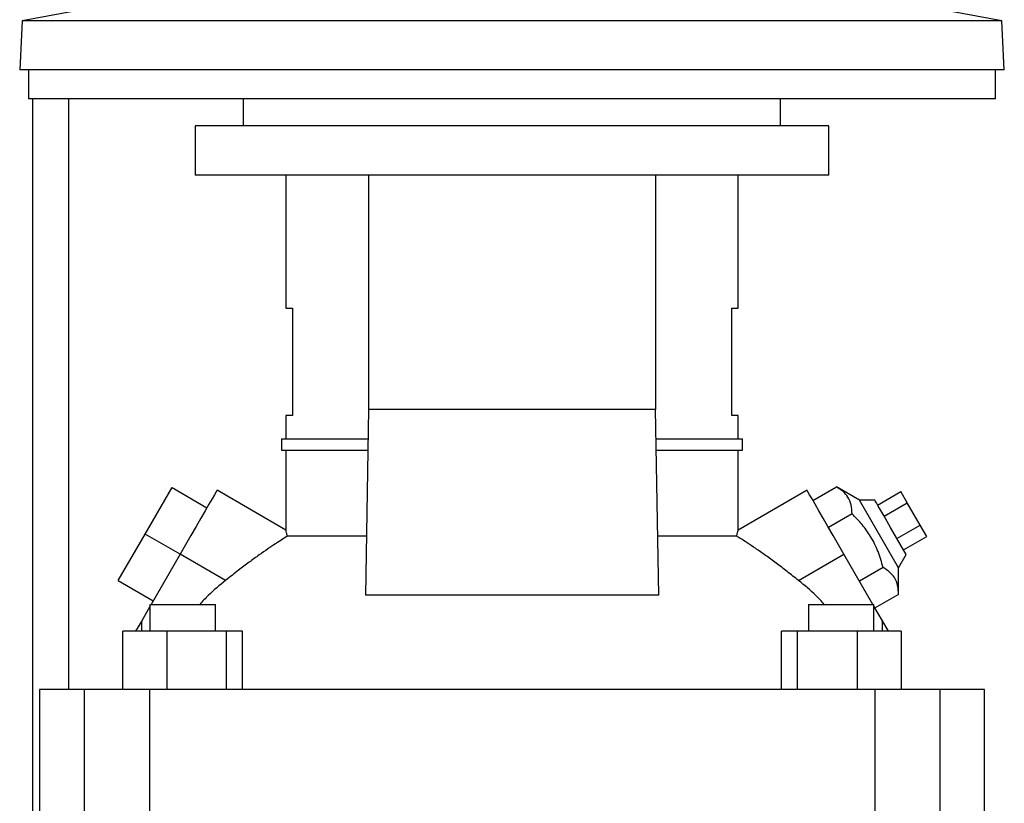
# Model space of a CAD drawing. Extents: x 0.4 to 10.6, y 0.4 to 8.1.
# Drawn here: x 3.5 to 3.8, y 3.2 to 3.4 of the extents above; entities that cross this region are included whole.
import ezdxf

# ---------------------------------------------------------------- set-up
doc = ezdxf.new("R2010")
doc.units = 0
doc.linetypes.add('SLD-SOLID', pattern=[0])
doc.layers.get('0').update_dxf_attribs({"linetype": 'CONTINUOUS'})

msp = doc.modelspace()

# ---------------------------------------------------------------- linework, layer by layer
at = {"color": 7, "linetype": 'SLD-SOLID'}
for p, q in [((3.57812, 3.4043), (3.54581, 3.39836)), ((3.83286, 3.39836), (3.80055, 3.4043)), ((3.54581, 3.39836), (3.54505, 3.38396)), ((3.83286, 3.39836), (3.54581, 3.39836)), ((3.83362, 3.38396), (3.83286, 3.39836)), ((3.83362, 3.38396), (3.54505, 3.38396)), ((3.54767, 3.38396), (3.54767, 3.37543)), ((3.831, 3.37543), (3.831, 3.38396)), ((3.831, 3.37543), (3.54767, 3.37543)), ((3.54891, 3.01396), (3.54891, 3.37543)), ((3.61059, 3.37543), (3.61059, 3.36756)), ((3.76807, 3.36756), (3.76807, 3.37543)), ((3.59649, 3.36756), (3.59649, 3.35312)), ((3.78218, 3.36756), (3.59649, 3.36756)), ((3.78218, 3.35312), (3.78218, 3.36756)), ((3.78218, 3.35312), (3.59649, 3.35312)), ((3.62307, 3.35312), (3.62307, 3.31414)), ((3.64727, 3.35312), (3.64727, 3.28435)), ((3.73143, 3.35312), (3.73143, 3.28435)), ((3.75562, 3.31414), (3.75562, 3.35312)), ((3.62307, 3.31414), (3.62497, 3.31414)), ((3.62497, 3.31414), (3.62497, 3.28265)), ((3.75372, 3.31414), (3.75562, 3.31414)), ((3.75372, 3.28265), (3.75372, 3.31414)), ((3.64727, 3.28435), (3.64637, 3.22997)), ((3.73143, 3.28435), (3.64727, 3.28435)), ((3.73232, 3.22997), (3.73143, 3.28435)), ((3.62307, 3.28265), (3.62307, 3.27576)), ((3.62497, 3.28265), (3.62307, 3.28265)), ((3.75562, 3.28265), (3.75372, 3.28265)), ((3.75562, 3.27576), (3.75562, 3.28265)), ((3.62176, 3.27576), (3.62176, 3.27248)), ((3.62176, 3.27576), (3.64712, 3.27576)), ((3.73157, 3.27576), (3.75693, 3.27576)), ((3.75693, 3.27248), (3.75693, 3.27576)), ((3.62176, 3.27248), (3.64707, 3.27248)), ((3.62307, 3.27248), (3.62307, 3.24903)), ((3.73162, 3.27248), (3.75693, 3.27248)), ((3.75562, 3.24903), (3.75562, 3.27248)), ((3.58183, 3.24787), (3.58971, 3.26151)), ((3.58971, 3.26151), (3.59993, 3.2556)), ((3.77754, 3.25771), (3.78445, 3.26171)), ((3.79113, 3.2578), (3.78445, 3.26171)), ((3.62309, 3.24905), (3.60289, 3.26072)), ((3.7758, 3.26072), (3.7556, 3.24905)), ((3.79648, 3.2564), (3.8033, 3.26034)), ((3.80519, 3.25706), (3.8033, 3.26034)), ((3.79568, 3.2578), (3.79113, 3.2578)), ((3.80259, 3.23795), (3.79113, 3.2578)), ((3.79838, 3.25312), (3.80519, 3.25706)), ((3.80898, 3.2505), (3.80519, 3.25706)), ((3.789, 3.25383), (3.78209, 3.24984)), ((3.80486, 3.24188), (3.80027, 3.24984)), ((3.80216, 3.24656), (3.80898, 3.2505)), ((3.81088, 3.24722), (3.80898, 3.2505)), ((3.57396, 3.23423), (3.58183, 3.24787)), ((3.59206, 3.24197), (3.58183, 3.24787)), ((3.64666, 3.24725), (3.6235, 3.24725)), ((3.75519, 3.24725), (3.73203, 3.24725)), ((3.80406, 3.24328), (3.81088, 3.24722)), ((3.59206, 3.24197), (3.58357, 3.22727)), ((3.60539, 3.23427), (3.59206, 3.24197)), ((3.77331, 3.23427), (3.78663, 3.24197)), ((3.79512, 3.22727), (3.78663, 3.24197)), ((3.80259, 3.23795), (3.80486, 3.24188)), ((3.79809, 3.23808), (3.79118, 3.23409)), ((3.80264, 3.23021), (3.80259, 3.23795)), ((3.57396, 3.23423), (3.58419, 3.22833)), ((3.73232, 3.22997), (3.64637, 3.22997)), ((3.80264, 3.23021), (3.79572, 3.22622)), ((3.58324, 3.22668), (3.58081, 3.22248)), ((3.58324, 3.22727), (3.58324, 3.21939)), ((3.58324, 3.22727), (3.6024, 3.22727)), ((3.6024, 3.21939), (3.6024, 3.22727)), ((3.77626, 3.22727), (3.77626, 3.21939)), ((3.77626, 3.22727), (3.79542, 3.22727)), ((3.79542, 3.21939), (3.79542, 3.22727)), ((3.79788, 3.22248), (3.79542, 3.22674)), ((3.58081, 3.22248), (3.57903, 3.21939)), ((3.58081, 3.21939), (3.58081, 3.22248)), ((3.79788, 3.21939), (3.79788, 3.22248)), ((3.79966, 3.21939), (3.79788, 3.22248)), ((3.57527, 3.20233), (3.57527, 3.21939)), ((3.58813, 3.21939), (3.57527, 3.21939)), ((3.58813, 3.21939), (3.58813, 3.20233)), ((3.6057, 3.21939), (3.58813, 3.21939)), ((3.6057, 3.20233), (3.6057, 3.21939)), ((3.6104, 3.21939), (3.6057, 3.21939)), ((3.6104, 3.20233), (3.6104, 3.21939)), ((3.76829, 3.20233), (3.76829, 3.21939)), ((3.773, 3.21939), (3.76829, 3.21939)), ((3.773, 3.20233), (3.773, 3.21939)), ((3.79056, 3.21939), (3.773, 3.21939)), ((3.79056, 3.20233), (3.79056, 3.21939)), ((3.80342, 3.21939), (3.79056, 3.21939)), ((3.80342, 3.21939), (3.80342, 3.20233)), ((3.55089, 3.20233), (3.55089, 3.16559)), ((3.56393, 3.20233), (3.55089, 3.20233)), ((3.56393, 3.20233), (3.56393, 3.16559)), ((3.58306, 3.20233), (3.56393, 3.20233)), ((3.58306, 3.20233), (3.58306, 3.16559)), ((3.79563, 3.20233), (3.58306, 3.20233)), ((3.79563, 3.20233), (3.79563, 3.16559)), ((3.81476, 3.20233), (3.79563, 3.20233)), ((3.81476, 3.20233), (3.81476, 3.16559)), ((3.8278, 3.20233), (3.81476, 3.20233)), ((3.8278, 3.16559), (3.8278, 3.20233))]:
    msp.add_line(p, q, dxfattribs=at)
at = {"color": 8, "linetype": 'SLD-SOLID'}
msp.add_line((3.55941, 3.20233), (3.55941, 3.37543), dxfattribs=at)
at = {"color": 7, "linetype": 'SLD-SOLID', "flags": 128}
for points in [[(3.60289, 3.26072), (3.60286, 3.26067), (3.60262, 3.26025), (3.60214, 3.25942), (3.60144, 3.25821), (3.60052, 3.25663), (3.59942, 3.25472), (3.59816, 3.25253), (3.59676, 3.2501), (3.59525, 3.24749), (3.59367, 3.24476), (3.59206, 3.24197)], [(3.78663, 3.24197), (3.78502, 3.24476), (3.78344, 3.24749), (3.78193, 3.2501), (3.78053, 3.25253), (3.77927, 3.25472), (3.77817, 3.25663), (3.77726, 3.25821), (3.77655, 3.25942), (3.77608, 3.26025), (3.77583, 3.26067), (3.7758, 3.26072)], [(3.80027, 3.24984), (3.79925, 3.25161), (3.79828, 3.25329), (3.79741, 3.2548), (3.79668, 3.25606), (3.79613, 3.25701), (3.79579, 3.2576), (3.79568, 3.2578)]]:
    msp.add_lwpolyline(points, dxfattribs=at)
at = {"color": 7, "linetype": 'SLD-SOLID'}
for points, knots in [([(3.789, 3.25383), (3.78895, 3.25471), (3.78885, 3.2565), (3.78793, 3.25869), (3.78643, 3.26043), (3.78511, 3.26128), (3.78445, 3.26171)], [0, 0, 0, 0, 0.264285, 0.534131, 0.764978, 1, 1, 1, 1]), ([(3.79809, 3.23808), (3.79765, 3.23965), (3.79675, 3.24281), (3.79465, 3.24705), (3.79202, 3.25075), (3.79001, 3.2528), (3.789, 3.25383)], [0, 0, 0, 0, 0.264285, 0.534132, 0.764979, 1, 1, 1, 1]), ([(3.6235, 3.24725), (3.62304, 3.24696), (3.6221, 3.24638), (3.62012, 3.24511), (3.61783, 3.24358), (3.6152, 3.24175), (3.6123, 3.23964), (3.60898, 3.23713), (3.60665, 3.23528), (3.60539, 3.23427)], [0, 0, 0, 0, 0.134321, 0.268724, 0.402531, 0.536378, 0.681025, 0.825679, 1, 1, 1, 1]), ([(3.6235, 3.24725), (3.62342, 3.24761), (3.62324, 3.24836), (3.6231, 3.24897), (3.62309, 3.24901), (3.62308, 3.24903)], [0, 0, 0, 0, 0.348499, 0.70607, 1, 1, 1, 1]), ([(3.75519, 3.24725), (3.75527, 3.24761), (3.75545, 3.24836), (3.75559, 3.24897), (3.75561, 3.24901), (3.75561, 3.24903)], [0, 0, 0, 0, 0.348499, 0.706075, 1, 1, 1, 1]), ([(3.77331, 3.23427), (3.7722, 3.23515), (3.77, 3.23691), (3.76673, 3.2394), (3.7636, 3.24168), (3.7607, 3.24369), (3.75817, 3.24537), (3.75633, 3.24655), (3.7555, 3.24705), (3.75519, 3.24725)], [0, 0, 0, 0, 0.151508, 0.303028, 0.454587, 0.606112, 0.756063, 0.90591, 1, 1, 1, 1]), ([(3.80264, 3.23021), (3.80259, 3.23109), (3.80249, 3.23288), (3.80157, 3.23507), (3.80006, 3.23681), (3.79875, 3.23766), (3.79809, 3.23808)], [0, 0, 0, 0, 0.264285, 0.534133, 0.76498, 1, 1, 1, 1]), ([(3.60539, 3.23427), (3.60365, 3.23286), (3.60098, 3.23069), (3.59865, 3.22816), (3.59784, 3.22727)], [0, 0, 0, 0, 0.649032, 1, 1, 1, 1]), ([(3.78085, 3.22727), (3.78004, 3.22816), (3.77771, 3.23069), (3.77504, 3.23286), (3.77331, 3.23427)], [0, 0, 0, 0, 0.350968, 1, 1, 1, 1])]:
    msp.add_open_spline(points, degree=3, knots=knots, dxfattribs=at)

doc.saveas('drawing.dxf')
